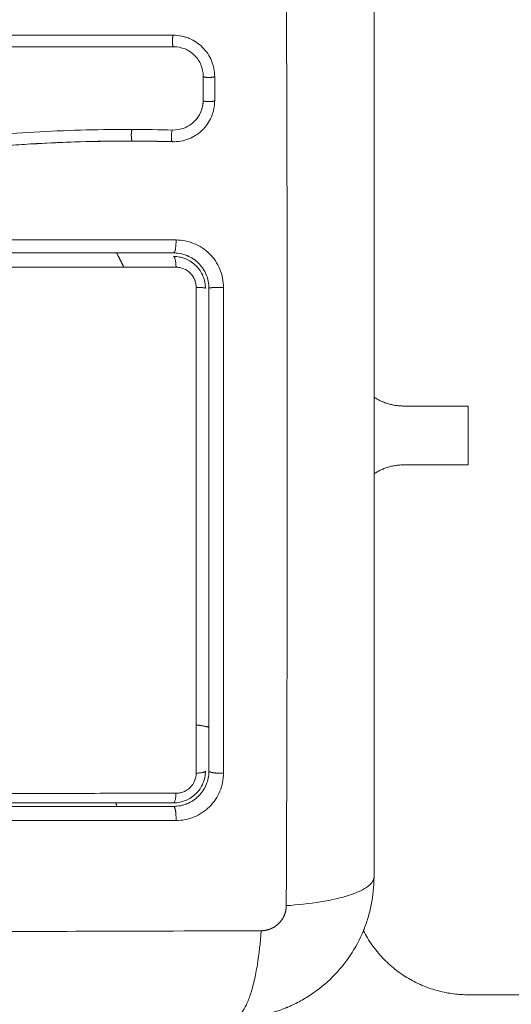
# Model space of a CAD drawing. Units: millimetres. Extents: x -5954.2 to -5940, y 3086.9 to 3107.5.
# Drawn here: x -5946.1 to -5946, y 3092.1 to 3092.2 of the extents above; entities that cross this region are included whole.
import ezdxf

# ---------------------------------------------------------------- set-up
doc = ezdxf.new("R2010")
doc.units = ezdxf.units.MM
doc.layers.get('0').update_dxf_attribs({"lineweight": 5})
doc.layers.add('DIASTASEIS', color=253, linetype='Continuous', lineweight=15, plot=False)
doc.layers.add('ORIA ASFALEIAS', color=147, linetype='Continuous', lineweight=15)
doc.styles.get("Standard").update_dxf_attribs({"font": 'ARIALN.TTF'})
doc.dimstyles.new('STANDARD_ACAD', dxfattribs={"dimtxt": 0.18, "dimasz": 0.15, "dimexe": 0.18, "dimexo": 0.0625, "dimgap": 0.09, "dimtad": 0, "dimtih": 1, "dimtoh": 1, "dimzin": 0, "dimdsep": 46, "dimtxsty": 'Standard', "dimblk": 'OBLIQUE', "dimcen": 0.09, "dimadec": 0, "dimazin": 0, "dimtfac": 1, "dimtofl": 0, "dimtmove": 0, "dimatfit": 3, "dimfxl": 1, "dimtolj": 1, "dimtzin": 0, "dimarcsym": 0})

# ---------------------------------------------------------------- blocks, each defined once
blk = doc.blocks.new('_Oblique')
at = {"color": 0, "linetype": 'ByBlock', "lineweight": -2}
blk.add_line((-0.5, -0.5), (0.5, 0.5), dxfattribs=at)
blk = doc.blocks.new('*D13')
at = {"layer": 'Defpoints', "color": 0}
for p in [(-5943.728176, 3093.314318), (-5946.553732, 3089.487599), (-5944.163262, 3089.487599)]:
    blk.add_point(p, dxfattribs=at)
at = {"layer": 'DIASTASEIS', "color": 0, "lineweight": -2}
for p, q in [((-5943.790676, 3093.314318), (-5946.733732, 3093.314318)), ((-5946.553732, 3093.314318), (-5946.553732, 3091.582861)), ((-5946.553732, 3089.487599), (-5946.553732, 3091.219055)), ((-5944.225762, 3089.487599), (-5946.733732, 3089.487599))]:
    blk.add_line(p, q, dxfattribs=at)
at = {"layer": 'DIASTASEIS', "color": 0, "linetype": 'ByBlock', "lineweight": -2, "xscale": 0.15, "yscale": 0.15, "zscale": 0.15}
for p, rotation in [((-5946.553732, 3093.314318), 90), ((-5946.553732, 3089.487599), 270)]:
    blk.add_blockref('_Oblique', p, dxfattribs=dict(at, rotation=rotation))
at = {"layer": 'DIASTASEIS', "color": 0, "insert": (-5946.553732, 3091.400958), "char_height": 0.18, "attachment_point": 5}
blk.add_mtext('\\A1;\\A1;3.90', dxfattribs=at)
blk = doc.blocks.new('*D14')
at = {"layer": 'Defpoints', "color": 0}
for p in [(-5941.728676, 3094.084267), (-5946.226176, 3092.151395), (-5941.728676, 3091.060618)]:
    blk.add_point(p, dxfattribs=at)
at = {"layer": 'DIASTASEIS', "color": 0, "lineweight": -2}
for p, q in [((-5946.226176, 3092.213895), (-5946.226176, 3094.264267)), ((-5941.728676, 3091.123118), (-5941.728676, 3094.264267)), ((-5946.226176, 3094.084267), (-5944.261853, 3094.084267)), ((-5941.728676, 3094.084267), (-5943.692999, 3094.084267))]:
    blk.add_line(p, q, dxfattribs=at)
at = {"layer": 'DIASTASEIS', "color": 0, "linetype": 'ByBlock', "lineweight": -2, "xscale": 0.15, "yscale": 0.15, "zscale": 0.15, "rotation": 180}
blk.add_blockref('_Oblique', (-5946.226176, 3094.084267), dxfattribs=at)
at = {"layer": 'DIASTASEIS', "color": 0, "linetype": 'ByBlock', "lineweight": -2, "xscale": 0.15, "yscale": 0.15, "zscale": 0.15}
blk.add_blockref('_Oblique', (-5941.728676, 3094.084267), dxfattribs=at)
at = {"layer": 'DIASTASEIS', "color": 0, "insert": (-5943.977426, 3094.084267), "char_height": 0.18, "attachment_point": 5}
blk.add_mtext('\\A1;4.50', dxfattribs=at)
blk = doc.blocks.new('*D15')
at = {"layer": 'Defpoints', "color": 0}
for p in [(-5943.728174, 3094.85009), (-5948.358915, 3087.953669), (-5944.161353, 3087.953669)]:
    blk.add_point(p, dxfattribs=at)
at = {"layer": 'DIASTASEIS', "color": 0, "lineweight": -2}
for p, q in [((-5943.790674, 3094.85009), (-5948.538915, 3094.85009)), ((-5948.358915, 3094.85009), (-5948.358915, 3091.583783)), ((-5948.358915, 3087.953669), (-5948.358915, 3091.219977)), ((-5944.223853, 3087.953669), (-5948.538915, 3087.953669))]:
    blk.add_line(p, q, dxfattribs=at)
at = {"layer": 'DIASTASEIS', "color": 0, "linetype": 'ByBlock', "lineweight": -2, "xscale": 0.15, "yscale": 0.15, "zscale": 0.15}
for p, rotation in [((-5948.358915, 3094.85009), 90), ((-5948.358915, 3087.953669), 270)]:
    blk.add_blockref('_Oblique', p, dxfattribs=dict(at, rotation=rotation))
at = {"layer": 'DIASTASEIS', "color": 0, "insert": (-5948.358915, 3091.40188), "char_height": 0.18, "attachment_point": 5}
blk.add_mtext('\\A1;6.90', dxfattribs=at)
blk = doc.blocks.new('KATOPSI S406')
for points, knots in [([(-5946.041617, 3092.169575), (-5946.041597, 3092.164656), (-5946.041552, 3092.151421), (-5946.041521, 3092.129395), (-5946.041552, 3092.107369), (-5946.041597, 3092.094134), (-5946.041617, 3092.089214)], [0, 0, 0, 0, 15.335891, 40.710981, 66.086071, 81.421962, 81.421962, 81.421962, 81.421962]), ([(-5946.034176, 3092.167145), (-5946.034176, 3092.164025), (-5946.034176, 3092.159352), (-5946.034176, 3092.154689), (-5946.034176, 3092.152748), (-5946.034176, 3092.152362), (-5946.034176, 3092.151573), (-5946.034176, 3092.150391), (-5946.034176, 3092.149207), (-5946.034176, 3092.145261), (-5946.034176, 3092.142106), (-5946.034176, 3092.137332), (-5946.034176, 3092.134948), (-5946.034176, 3092.132567), (-5946.034176, 3092.13098), (-5946.034176, 3092.130186), (-5946.034176, 3092.123066), (-5946.034176, 3092.115937), (-5946.034176, 3092.108698), (-5946.034176, 3092.107805), (-5946.034176, 3092.107607), (-5946.034176, 3092.107511), (-5946.034176, 3092.107219), (-5946.034176, 3092.106637), (-5946.034176, 3092.1045), (-5946.034176, 3092.099444), (-5946.034176, 3092.094767), (-5946.034176, 3092.091645)], [0, 0, 0, 0, 9.545659, 14.318488, 14.318488, 15.511695, 15.511695, 16.704903, 19.091317, 19.091317, 28.636976, 28.636976, 33.409805, 35.79622, 35.79622, 38.182634, 38.182634, 57.273951, 59.660366, 59.958668, 59.958668, 60.25697, 60.25697, 60.853573, 62.046781, 66.81961, 76.365269, 76.365269, 76.365269, 76.365269]), ([(-5946.051197, 3092.163134), (-5946.050967, 3092.163134), (-5946.05074, 3092.163112), (-5946.050407, 3092.163046), (-5946.050296, 3092.163018), (-5946.050078, 3092.162952), (-5946.049971, 3092.162914), (-5946.049431, 3092.162691), (-5946.04905, 3092.162437), (-5946.048554, 3092.161941), (-5946.048407, 3092.161763), (-5946.048152, 3092.161381), (-5946.048043, 3092.161175), (-5946.047777, 3092.160532), (-5946.047688, 3092.160086), (-5946.047688, 3092.159623)], [0, 0, 0, 0, 0.697048, 0.697048, 1.045573, 1.045573, 1.394097, 1.394097, 2.788194, 2.788194, 3.485242, 3.485242, 4.182291, 4.182291, 5.576388, 5.576388, 5.576388, 5.576388]), ([(-5946.110193, 3092.162155), (-5946.10492, 3092.162156), (-5946.099701, 3092.162156), (-5946.089426, 3092.162156), (-5946.08437, 3092.162156), (-5946.074473, 3092.162156), (-5946.069632, 3092.162156), (-5946.060199, 3092.162156), (-5946.055609, 3092.162155), (-5946.051155, 3092.162155)], [0, 0, 0, 0, 14.857411, 14.857411, 29.714822, 29.714822, 44.572232, 44.572232, 59.429643, 59.429643, 59.429643, 59.429643]), ([(-5946.051155, 3092.162155), (-5946.050831, 3092.162155), (-5946.050505, 3092.162092), (-5946.049902, 3092.161844), (-5946.049624, 3092.161659), (-5946.049162, 3092.161197), (-5946.048977, 3092.16092), (-5946.048728, 3092.160316), (-5946.048664, 3092.15999), (-5946.048664, 3092.159666)], [-3.969265, -3.969265, -3.969265, -3.969265, -2.976949, -2.976949, -1.984632, -1.984632, -0.992316, -0.992316, 0, 0, 0, 0]), ([(-5946.048664, 3092.157609), (-5946.048664, 3092.15727), (-5946.048733, 3092.156933), (-5946.048997, 3092.156313), (-5946.049191, 3092.156031), (-5946.049506, 3092.155726), (-5946.049584, 3092.155659), (-5946.049666, 3092.155597)], [-4.193273, -4.193273, -4.193273, -4.193273, -3.144955, -3.144955, -2.096636, -2.096636, -1.7765, -1.7765, -1.7765, -1.7765]), ([(-5946.049666, 3092.155597), (-5946.049584, 3092.155659), (-5946.049507, 3092.155726), (-5946.049434, 3092.155797), (-5946.049315, 3092.155912), (-5946.049208, 3092.156039), (-5946.049114, 3092.156175), (-5946.049021, 3092.156312), (-5946.048941, 3092.156458), (-5946.048875, 3092.156611), (-5946.04881, 3092.156764), (-5946.04876, 3092.156924), (-5946.048727, 3092.157088), (-5946.048693, 3092.157252), (-5946.048676, 3092.15742), (-5946.048676, 3092.15759)], [1.775718, 1.775718, 1.775718, 1.775718, 2.100432, 2.100432, 2.100432, 2.623694, 2.623694, 2.623694, 3.146225, 3.146225, 3.146225, 3.667793, 3.667793, 3.667793, 4.187904, 4.187904, 4.187904, 4.187904]), ([(-5946.047689, 3092.15757), (-5946.047689, 3092.157333), (-5946.047712, 3092.157101), (-5946.047781, 3092.15676), (-5946.04781, 3092.156648), (-5946.047879, 3092.156425), (-5946.04792, 3092.156314), (-5946.048058, 3092.155991), (-5946.048168, 3092.155789), (-5946.048363, 3092.155505), (-5946.048433, 3092.155414), (-5946.048581, 3092.155238), (-5946.048662, 3092.155152), (-5946.048856, 3092.154965), (-5946.048973, 3092.154865), (-5946.049097, 3092.154774)], [0, 0, 0, 0, 0.717066, 0.717066, 1.075599, 1.075599, 1.434132, 1.434132, 2.151198, 2.151198, 2.509731, 2.509731, 2.868264, 2.868264, 3.351745, 3.351745, 3.351745, 3.351745]), ([(-5946.049666, 3092.155597), (-5946.049852, 3092.155457), (-5946.050057, 3092.155341), (-5946.050588, 3092.155134), (-5946.050926, 3092.155074), (-5946.051265, 3092.155084)], [-1.7765, -1.7765, -1.7765, -1.7765, -1.048318, -1.048318, 0, 0, 0, 0]), ([(-5946.054682, 3092.155138), (-5946.057284, 3092.155146), (-5946.059895, 3092.155077), (-5946.063818, 3092.154864), (-5946.065127, 3092.154775), (-5946.067745, 3092.154559), (-5946.069054, 3092.154432), (-5946.072982, 3092.153979), (-5946.075601, 3092.153579), (-5946.079488, 3092.152717), (-5946.080776, 3092.152386), (-5946.083324, 3092.151623), (-5946.084585, 3092.151191), (-5946.087068, 3092.150231), (-5946.08829, 3092.149702), (-5946.090695, 3092.14857), (-5946.091878, 3092.147966), (-5946.094216, 3092.14672), (-5946.095372, 3092.146078), (-5946.09768, 3092.144807), (-5946.098832, 3092.144178), (-5946.101164, 3092.142997), (-5946.102344, 3092.142446), (-5946.104751, 3092.141495), (-5946.105978, 3092.141098), (-5946.10785, 3092.140648), (-5946.108479, 3092.140522), (-5946.109269, 3092.140393), (-5946.109427, 3092.140369), (-5946.109625, 3092.14034), (-5946.109665, 3092.140334), (-5946.109744, 3092.140323), (-5946.109786, 3092.140317), (-5946.109861, 3092.140307), (-5946.109895, 3092.140303), (-5946.109961, 3092.140297), (-5946.109995, 3092.140294), (-5946.110163, 3092.140285), (-5946.110301, 3092.140288), (-5946.110572, 3092.140317), (-5946.110706, 3092.140342), (-5946.110929, 3092.140404), (-5946.111019, 3092.140434), (-5946.111107, 3092.14047)], [-62.573103, -62.573103, -62.573103, -62.573103, -54.751465, -54.751465, -50.840646, -50.840646, -46.929827, -46.929827, -39.10819, -39.10819, -35.197371, -35.197371, -31.286552, -31.286552, -27.375733, -27.375733, -23.464914, -23.464914, -19.554095, -19.554095, -15.643276, -15.643276, -11.732457, -11.732457, -7.821638, -7.821638, -5.866228, -5.866228, -5.377376, -5.377376, -5.255163, -5.255163, -5.13295, -5.13295, -5.010737, -5.010737, -4.888524, -4.888524, -4.399671, -4.399671, -3.910819, -3.910819, -3.568522, -3.568522, -3.568522, -3.568522]), ([(-5946.049097, 3092.154774), (-5946.049158, 3092.154729), (-5946.049219, 3092.154687), (-5946.049477, 3092.154521), (-5946.049679, 3092.154418), (-5946.050111, 3092.154249), (-5946.050333, 3092.154187), (-5946.050794, 3092.154107), (-5946.051026, 3092.15409), (-5946.05126, 3092.154097)], [3.351745, 3.351745, 3.351745, 3.351745, 3.58533, 3.58533, 4.302396, 4.302396, 5.019462, 5.019462, 5.736529, 5.736529, 5.736529, 5.736529]), ([(-5946.054655, 3092.154151), (-5946.055956, 3092.154155), (-5946.057265, 3092.154139), (-5946.0599, 3092.15407), (-5946.061224, 3092.154016), (-5946.063227, 3092.153905), (-5946.064223, 3092.153843), (-5946.065376, 3092.153759), (-5946.06595, 3092.153714), (-5946.066236, 3092.153691), (-5946.066379, 3092.153679), (-5946.066441, 3092.153674), (-5946.066481, 3092.153671), (-5946.066501, 3092.153669), (-5946.067213, 3092.15361), (-5946.067889, 3092.153548), (-5946.06888, 3092.153448), (-5946.069369, 3092.153397), (-5946.069931, 3092.153335), (-5946.070209, 3092.153303), (-5946.070348, 3092.153287), (-5946.070407, 3092.15328), (-5946.070446, 3092.153275), (-5946.070464, 3092.153273), (-5946.071182, 3092.153188), (-5946.07186, 3092.153101), (-5946.072848, 3092.152963), (-5946.073335, 3092.152892), (-5946.073891, 3092.152805), (-5946.074166, 3092.152761), (-5946.074302, 3092.152739), (-5946.074361, 3092.15273), (-5946.074399, 3092.152723), (-5946.074417, 3092.15272), (-5946.075124, 3092.152604), (-5946.075794, 3092.152483), (-5946.076775, 3092.152292), (-5946.077259, 3092.152193), (-5946.077814, 3092.152074), (-5946.078088, 3092.152013), (-5946.078225, 3092.151982), (-5946.078283, 3092.151968), (-5946.078322, 3092.15196), (-5946.07834, 3092.151955), (-5946.079028, 3092.151798), (-5946.079683, 3092.151635), (-5946.080649, 3092.151376), (-5946.081128, 3092.151243), (-5946.081679, 3092.151081), (-5946.081914, 3092.15101), (-5946.08207, 3092.150963), (-5946.082146, 3092.150939), (-5946.082864, 3092.150717), (-5946.083497, 3092.150507), (-5946.084441, 3092.150172), (-5946.084911, 3092.15), (-5946.085457, 3092.149791), (-5946.085729, 3092.149685), (-5946.085845, 3092.149639), (-5946.085923, 3092.149608), (-5946.085963, 3092.149592), (-5946.086595, 3092.149339), (-5946.087197, 3092.149085), (-5946.088113, 3092.14868), (-5946.088574, 3092.148471), (-5946.089118, 3092.148217), (-5946.089391, 3092.148087), (-5946.089527, 3092.148021), (-5946.089596, 3092.147988), (-5946.089625, 3092.147974), (-5946.089645, 3092.147964), (-5946.089656, 3092.147959), (-5946.090191, 3092.147701), (-5946.090751, 3092.147421), (-5946.091642, 3092.146962), (-5946.0921, 3092.146723), (-5946.092657, 3092.146427), (-5946.092941, 3092.146274), (-5946.093084, 3092.146197), (-5946.093156, 3092.146158), (-5946.093192, 3092.146139), (-5946.093208, 3092.146131), (-5946.093218, 3092.146125), (-5946.093225, 3092.146121), (-5946.093462, 3092.145993), (-5946.093725, 3092.14585), (-5946.094165, 3092.14561), (-5946.094396, 3092.145483), (-5946.094685, 3092.145324), (-5946.094835, 3092.145242), (-5946.094911, 3092.1452), (-5946.094949, 3092.145179), (-5946.094968, 3092.145168), (-5946.094977, 3092.145164), (-5946.094982, 3092.145161), (-5946.094984, 3092.14516), (-5946.095486, 3092.144883), (-5946.095882, 3092.144665), (-5946.096321, 3092.144423), (-5946.096441, 3092.144357), (-5946.096584, 3092.144278), (-5946.096645, 3092.144245), (-5946.0967, 3092.144215), (-5946.096723, 3092.144202), (-5946.096734, 3092.144196), (-5946.096739, 3092.144193), (-5946.096741, 3092.144192), (-5946.096742, 3092.144191), (-5946.096741, 3092.144192), (-5946.097078, 3092.144008), (-5946.097392, 3092.143837), (-5946.097833, 3092.143599), (-5946.098046, 3092.143485), (-5946.098281, 3092.14336), (-5946.098396, 3092.1433), (-5946.098452, 3092.14327), (-5946.09848, 3092.143255), (-5946.098492, 3092.143249), (-5946.0985, 3092.143245), (-5946.098503, 3092.143243), (-5946.098827, 3092.143072), (-5946.099136, 3092.142912), (-5946.099582, 3092.142685), (-5946.099801, 3092.142575), (-5946.100049, 3092.142452), (-5946.100171, 3092.142392), (-5946.100232, 3092.142362), (-5946.100257, 3092.142349), (-5946.100275, 3092.142341), (-5946.100282, 3092.142337), (-5946.100943, 3092.142014), (-5946.101574, 3092.141723), (-5946.102491, 3092.141328), (-5946.102943, 3092.14114), (-5946.103456, 3092.14094), (-5946.10371, 3092.140844), (-5946.103836, 3092.140797), (-5946.103889, 3092.140777), (-5946.103925, 3092.140764), (-5946.103941, 3092.140758), (-5946.104598, 3092.140518), (-5946.105235, 3092.14031), (-5946.106191, 3092.140036), (-5946.106669, 3092.139908), (-5946.107147, 3092.139794), (-5946.107466, 3092.139721), (-5946.107623, 3092.139686), (-5946.108107, 3092.139585), (-5946.108433, 3092.139523), (-5946.108841, 3092.139454), (-5946.108963, 3092.139434), (-5946.109106, 3092.139411), (-5946.109177, 3092.1394), (-5946.109213, 3092.139394), (-5946.109228, 3092.139392), (-5946.109239, 3092.13939), (-5946.109242, 3092.13939), (-5946.109359, 3092.139372), (-5946.109454, 3092.139358), (-5946.109577, 3092.13934), (-5946.109633, 3092.139333), (-5946.109689, 3092.139325), (-5946.109715, 3092.139322), (-5946.109725, 3092.13932), (-5946.109732, 3092.13932), (-5946.109734, 3092.139319), (-5946.109906, 3092.139298), (-5946.110071, 3092.139289), (-5946.110399, 3092.139294), (-5946.11056, 3092.139307), (-5946.11096, 3092.13937), (-5946.111191, 3092.139431), (-5946.111413, 3092.139515)], [0, 0, 0, 0, 4.01003, 4.01003, 8.020059, 8.020059, 10.025074, 11.027582, 11.528836, 11.779462, 11.904776, 11.967433, 11.967433, 12.030089, 12.030089, 14.035104, 14.035104, 15.037612, 15.538865, 15.789492, 15.914806, 15.977462, 15.977462, 16.040119, 16.040119, 18.045134, 18.045134, 19.047641, 19.548895, 19.799522, 19.924835, 19.987492, 19.987492, 20.050149, 20.050149, 22.055164, 22.055164, 23.057671, 23.558925, 23.809552, 23.934865, 23.997522, 23.997522, 24.060178, 24.060178, 26.065193, 26.065193, 27.067701, 27.568955, 27.819581, 27.819581, 28.070208, 28.070208, 30.075223, 30.075223, 31.077731, 31.578984, 31.829611, 31.954925, 31.954925, 32.080238, 32.080238, 34.085253, 34.085253, 35.08776, 35.589014, 35.839641, 35.964954, 36.027611, 36.058939, 36.058939, 36.090268, 36.090268, 38.095283, 38.095283, 39.09779, 39.599044, 39.849671, 39.974984, 40.037641, 40.068969, 40.084633, 40.084633, 40.100297, 40.100297, 41.102805, 41.102805, 41.604059, 41.854685, 41.979999, 42.042656, 42.073984, 42.089648, 42.09748, 42.09748, 42.105312, 42.105312, 43.10782, 43.10782, 43.609074, 43.609074, 43.8597, 43.985014, 44.047671, 44.078999, 44.094663, 44.102495, 44.102495, 44.110327, 44.110327, 45.112835, 45.112835, 45.614088, 45.864715, 45.990029, 46.052685, 46.084014, 46.099678, 46.099678, 46.115342, 46.115342, 47.11785, 47.11785, 47.619103, 47.86973, 47.995044, 48.0577, 48.089029, 48.089029, 48.120357, 48.120357, 50.125372, 50.125372, 51.127879, 51.629133, 51.87976, 52.005073, 52.06773, 52.06773, 52.130387, 52.130387, 54.135402, 54.135402, 55.137909, 55.639163, 55.639163, 56.140416, 56.140416, 57.142924, 57.142924, 57.393551, 57.518864, 57.581521, 57.612849, 57.628513, 57.628513, 57.644178, 57.644178, 57.894804, 57.894804, 58.020118, 58.082775, 58.114103, 58.129767, 58.129767, 58.145431, 58.145431, 58.646685, 58.646685, 59.147939, 59.147939, 59.8767, 59.8767, 59.8767, 59.8767]), ([(-5946.05467, 3092.154145), (-5946.054783, 3092.154145), (-5946.054914, 3092.154145), (-5946.055065, 3092.154145), (-5946.056121, 3092.154145), (-5946.057179, 3092.154132), (-5946.058239, 3092.154107), (-5946.060434, 3092.154055), (-5946.062635, 3092.153949), (-5946.064837, 3092.153792), (-5946.06594, 3092.153714), (-5946.067044, 3092.153622), (-5946.068148, 3092.153516), (-5946.06926, 3092.153408), (-5946.070372, 3092.153285), (-5946.071483, 3092.153143), (-5946.072605, 3092.152999), (-5946.073725, 3092.152835), (-5946.074842, 3092.152644), (-5946.075971, 3092.152452), (-5946.077096, 3092.152232), (-5946.078215, 3092.151979), (-5946.079326, 3092.151728), (-5946.08043, 3092.151444), (-5946.081523, 3092.151122), (-5946.082129, 3092.150944), (-5946.082732, 3092.150754), (-5946.083332, 3092.150553), (-5946.083866, 3092.150374), (-5946.084398, 3092.150185), (-5946.084927, 3092.149988), (-5946.085181, 3092.149893), (-5946.085435, 3092.149796), (-5946.085687, 3092.149697), (-5946.086221, 3092.149487), (-5946.086751, 3092.149269), (-5946.087278, 3092.149042), (-5946.087816, 3092.14881), (-5946.088351, 3092.14857), (-5946.088883, 3092.148322), (-5946.089307, 3092.148124), (-5946.089728, 3092.147922), (-5946.090147, 3092.147715), (-5946.090665, 3092.147459), (-5946.09118, 3092.147198), (-5946.091692, 3092.146931), (-5946.092198, 3092.146668), (-5946.092702, 3092.1464), (-5946.093204, 3092.146129), (-5946.093759, 3092.145829), (-5946.094311, 3092.145526), (-5946.094863, 3092.145222), (-5946.095405, 3092.144923), (-5946.095946, 3092.144624), (-5946.096488, 3092.144326), (-5946.096957, 3092.144069), (-5946.097426, 3092.143813), (-5946.097897, 3092.143561), (-5946.098354, 3092.143316), (-5946.098811, 3092.143075), (-5946.099272, 3092.142839), (-5946.09972, 3092.142609), (-5946.100171, 3092.142385), (-5946.100625, 3092.142167), (-5946.101068, 3092.141954), (-5946.101514, 3092.141749), (-5946.101963, 3092.141552), (-5946.102402, 3092.141359), (-5946.102845, 3092.141175), (-5946.103291, 3092.141001), (-5946.103728, 3092.14083), (-5946.104169, 3092.140668), (-5946.104613, 3092.140518), (-5946.105141, 3092.140339), (-5946.105673, 3092.140176), (-5946.106209, 3092.140029), (-5946.106744, 3092.139884), (-5946.107282, 3092.139754), (-5946.107824, 3092.139642), (-5946.108241, 3092.139556), (-5946.10866, 3092.139479), (-5946.109081, 3092.139413), (-5946.109199, 3092.139394), (-5946.109318, 3092.139376), (-5946.109436, 3092.139359), (-5946.109495, 3092.13935), (-5946.109555, 3092.139342), (-5946.109614, 3092.139334), (-5946.109644, 3092.139329), (-5946.109673, 3092.139325), (-5946.109703, 3092.139321), (-5946.10975, 3092.139315), (-5946.109798, 3092.13931), (-5946.109845, 3092.139305), (-5946.11004, 3092.139287), (-5946.110235, 3092.139284), (-5946.11043, 3092.139299), (-5946.110623, 3092.139313), (-5946.110816, 3092.139343), (-5946.111005, 3092.139389), (-5946.111038, 3092.139397), (-5946.111072, 3092.139406), (-5946.111106, 3092.139415)], [0, 0, 0, 0, 0.401429, 0.401429, 0.401429, 3.626537, 3.626537, 3.626537, 10.310717, 10.310717, 10.310717, 13.659675, 13.659675, 13.659675, 17.03535, 17.03535, 17.03535, 20.445637, 20.445637, 20.445637, 23.894631, 23.894631, 23.894631, 27.319961, 27.319961, 27.319961, 29.21856, 29.21856, 29.21856, 30.912999, 30.912999, 30.912999, 31.7279, 31.7279, 31.7279, 33.448748, 33.448748, 33.448748, 35.208937, 35.208937, 35.208937, 36.611904, 36.611904, 36.611904, 38.34414, 38.34414, 38.34414, 40.055763, 40.055763, 40.055763, 41.947016, 41.947016, 41.947016, 43.802584, 43.802584, 43.802584, 45.407206, 45.407206, 45.407206, 46.960771, 46.960771, 46.960771, 48.474378, 48.474378, 48.474378, 49.950758, 49.950758, 49.950758, 51.392853, 51.392853, 51.392853, 52.807485, 52.807485, 52.807485, 54.48704, 54.48704, 54.48704, 56.161434, 56.161434, 56.161434, 57.451827, 57.451827, 57.451827, 57.815557, 57.815557, 57.815557, 57.996944, 57.996944, 57.996944, 58.088456, 58.088456, 58.088456, 58.232385, 58.232385, 58.232385, 58.82449, 58.82449, 58.82449, 59.414623, 59.414623, 59.414623, 59.520542, 59.520542, 59.520542, 59.520542]), ([(-5946.051276, 3092.154091), (-5946.051949, 3092.15411), (-5946.052622, 3092.154124), (-5946.053296, 3092.154134), (-5946.053724, 3092.154139), (-5946.054182, 3092.154143), (-5946.05467, 3092.154145)], [0, 0, 0, 0, 2.060568, 2.060568, 2.060568, 3.460328, 3.460328, 3.460328, 3.460328]), ([(-5946.049588, 3092.15447), (-5946.04969, 3092.154419), (-5946.049794, 3092.154372), (-5946.049901, 3092.15433), (-5946.050118, 3092.154245), (-5946.050344, 3092.154182), (-5946.050574, 3092.154142), (-5946.050805, 3092.154101), (-5946.051041, 3092.154084), (-5946.051276, 3092.154091)], [3.95173, 3.95173, 3.95173, 3.95173, 4.305297, 4.305297, 4.305297, 5.023393, 5.023393, 5.023393, 5.742726, 5.742726, 5.742726, 5.742726]), ([(-5946.050969, 3092.145748), (-5946.050709, 3092.145748), (-5946.050451, 3092.145723), (-5946.049936, 3092.145621), (-5946.049687, 3092.145547), (-5946.049202, 3092.145348), (-5946.048971, 3092.145226), (-5946.048528, 3092.144934), (-5946.048325, 3092.144769), (-5946.04776, 3092.144209), (-5946.047459, 3092.143763), (-5946.04705, 3092.142781), (-5946.046944, 3092.142253), (-5946.046944, 3092.141722)], [0, 0, 0, 0, 0.799542, 0.799542, 1.599084, 1.599084, 2.398625, 2.398625, 3.198167, 3.198167, 4.797251, 4.797251, 6.396334, 6.396334, 6.396334, 6.396334]), ([(-5946.050802, 3092.144621), (-5946.050521, 3092.144586), (-5946.050265, 3092.144513), (-5946.05003, 3092.144417), (-5946.050016, 3092.144411), (-5946.049992, 3092.144401), (-5946.049957, 3092.144386), (-5946.04992, 3092.144369), (-5946.049894, 3092.144357), (-5946.049892, 3092.144356)], [0.3591318, 0.3591318, 0.3591318, 0.3591318, 1.1982014, 1.1982014, 1.2356452, 1.2356452, 1.273089, 1.3479765, 1.3562293, 1.3562293, 1.3562293, 1.3562293]), ([(-5946.051176, 3092.144345), (-5946.050999, 3092.144345), (-5946.050824, 3092.144327), (-5946.050594, 3092.144282), (-5946.050539, 3092.144269), (-5946.050483, 3092.144254)], [0, 0, 0, 0, 0.5332142, 0.5332142, 0.7063425, 0.7063425, 0.7063425, 0.7063425]), ([(-5946.050151, 3092.144143), (-5946.050149, 3092.144142), (-5946.050147, 3092.144141), (-5946.049821, 3092.144006), (-5946.049519, 3092.143806), (-5946.049225, 3092.143513), (-5946.049182, 3092.143466), (-5946.04914, 3092.143418)], [1.059587, 1.059587, 1.059587, 1.059587, 1.066428, 1.066428, 2.132857, 2.132857, 2.323455, 2.323455, 2.323455, 2.323455]), ([(-5946.049892, 3092.144356), (-5946.049848, 3092.144335), (-5946.049806, 3092.144314), (-5946.049675, 3092.144244), (-5946.04959, 3092.144193), (-5946.049492, 3092.144128), (-5946.049476, 3092.144117), (-5946.04946, 3092.144106)], [1.3562293, 1.3562293, 1.3562293, 1.3562293, 1.4977517, 1.4977517, 1.7973021, 1.7973021, 1.8573589, 1.8573589, 1.8573589, 1.8573589]), ([(-5946.04946, 3092.144106), (-5946.049316, 3092.144005), (-5946.049184, 3092.143894), (-5946.049048, 3092.14376), (-5946.04903, 3092.143741), (-5946.048995, 3092.143705), (-5946.048944, 3092.14365), (-5946.048895, 3092.143594), (-5946.0488, 3092.143479), (-5946.04874, 3092.143399), (-5946.048575, 3092.143153), (-5946.048482, 3092.142979), (-5946.048257, 3092.142441), (-5946.048176, 3092.142044), (-5946.048176, 3092.141645)], [1.857359, 1.857359, 1.857359, 1.857359, 2.396403, 2.396403, 2.47129, 2.47129, 2.546178, 2.695953, 2.695953, 2.995503, 2.995503, 3.594604, 3.594604, 4.792806, 4.792806, 4.792806, 4.792806]), ([(-5946.049258, 3092.141722), (-5946.049258, 3092.141836), (-5946.049269, 3092.141947), (-5946.049313, 3092.142167), (-5946.049346, 3092.142277), (-5946.049433, 3092.142485), (-5946.049486, 3092.142584), (-5946.049612, 3092.142771), (-5946.049685, 3092.142859), (-5946.049923, 3092.143095), (-5946.050114, 3092.143221), (-5946.050422, 3092.143347), (-5946.050529, 3092.143379), (-5946.050747, 3092.143422), (-5946.050857, 3092.143433), (-5946.050968, 3092.143433)], [0, 0, 0, 0, 0.339346, 0.339346, 0.678693, 0.678693, 1.018039, 1.018039, 1.357385, 1.357385, 2.036078, 2.036078, 2.375424, 2.375424, 2.714771, 2.714771, 2.714771, 2.714771]), ([(-5946.04914, 3092.143418), (-5946.049065, 3092.143332), (-5946.048996, 3092.143241), (-5946.048834, 3092.143), (-5946.048751, 3092.142844), (-5946.048615, 3092.142517), (-5946.048562, 3092.142345), (-5946.048493, 3092.141999), (-5946.048476, 3092.141823), (-5946.048476, 3092.141645)], [2.323455, 2.323455, 2.323455, 2.323455, 2.666071, 2.666071, 3.199285, 3.199285, 3.7325, 3.7325, 4.265714, 4.265714, 4.265714, 4.265714]), ([(-5946.049261, 3092.100465), (-5946.04926, 3092.103868), (-5946.049259, 3092.107291), (-5946.049258, 3092.114164), (-5946.049258, 3092.117603), (-5946.049257, 3092.127927), (-5946.049257, 3092.13482), (-5946.049258, 3092.141722)], [0, 0, 0, 0, 10.3642, 10.3642, 20.728401, 20.728401, 41.456802, 41.456802, 41.456802, 41.456802]), ([(-5946.048176, 3092.100645), (-5946.048176, 3092.102338), (-5946.048176, 3092.104879), (-5946.048176, 3092.107847), (-5946.048176, 3092.109332), (-5946.048176, 3092.109969), (-5946.048176, 3092.110394), (-5946.048176, 3092.110604), (-5946.048176, 3092.112529), (-5946.048176, 3092.115094), (-5946.048176, 3092.118084), (-5946.048176, 3092.119364), (-5946.048176, 3092.120218), (-5946.048176, 3092.120644), (-5946.048176, 3092.124499), (-5946.048176, 3092.127928), (-5946.048176, 3092.134797), (-5946.048176, 3092.138224), (-5946.048176, 3092.141645)], [0, 0, 0, 0, 5.148055, 7.722083, 9.009096, 9.652603, 9.652603, 10.29611, 10.29611, 15.444165, 18.018193, 19.305206, 19.305206, 20.59222, 20.59222, 30.88833, 30.88833, 41.18444, 41.18444, 41.18444, 41.18444]), ([(-5946.048476, 3092.100645), (-5946.048476, 3092.100467), (-5946.048493, 3092.100292), (-5946.048562, 3092.099944), (-5946.048614, 3092.099773), (-5946.048817, 3092.099285), (-5946.049019, 3092.098983), (-5946.049393, 3092.098609), (-5946.049533, 3092.098495), (-5946.049827, 3092.098299), (-5946.049982, 3092.098217), (-5946.050309, 3092.098082), (-5946.05048, 3092.09803), (-5946.050824, 3092.097962), (-5946.050999, 3092.097945), (-5946.051176, 3092.097945)], [0, 0, 0, 0, 0.533217, 0.533217, 1.066435, 1.066435, 2.13287, 2.13287, 2.666087, 2.666087, 3.199304, 3.199304, 3.732522, 3.732522, 4.265739, 4.265739, 4.265739, 4.265739]), ([(-5946.048176, 3092.100645), (-5946.048176, 3092.100239), (-5946.048259, 3092.099849), (-5946.048412, 3092.099478), (-5946.048422, 3092.099454), (-5946.048442, 3092.099408), (-5946.048473, 3092.099341), (-5946.048507, 3092.099274), (-5946.048577, 3092.099143), (-5946.048628, 3092.099058), (-5946.048793, 3092.098812), (-5946.048919, 3092.098659), (-5946.049196, 3092.098382), (-5946.049346, 3092.098259), (-5946.049674, 3092.09804), (-5946.04985, 3092.097946), (-5946.050059, 3092.09786), (-5946.050079, 3092.097852), (-5946.050123, 3092.097836), (-5946.050189, 3092.097811), (-5946.050256, 3092.097789), (-5946.050392, 3092.097747), (-5946.050486, 3092.097724), (-5946.050772, 3092.097666), (-5946.050972, 3092.097645), (-5946.051176, 3092.097645)], [0, 0, 0, 0, 1.196619, 1.196619, 1.271408, 1.271408, 1.346197, 1.495774, 1.495774, 1.794929, 1.794929, 2.393238, 2.393238, 2.991548, 2.991548, 3.589858, 3.589858, 3.664646, 3.664646, 3.739435, 3.889012, 3.889012, 4.188167, 4.188167, 4.786477, 4.786477, 4.786477, 4.786477]), ([(-5946.046947, 3092.100466), (-5946.046947, 3092.100205), (-5946.046972, 3092.099945), (-5946.047075, 3092.099426), (-5946.047151, 3092.099175), (-5946.047455, 3092.098439), (-5946.047754, 3092.097992), (-5946.048318, 3092.097429), (-5946.048524, 3092.097261), (-5946.048965, 3092.096967), (-5946.0492, 3092.096843), (-5946.049686, 3092.096643), (-5946.049938, 3092.096567), (-5946.050453, 3092.096466), (-5946.050712, 3092.096441), (-5946.050972, 3092.096441)], [0, 0, 0, 0, 0.798423, 0.798423, 1.596845, 1.596845, 3.19369, 3.19369, 3.992113, 3.992113, 4.790536, 4.790536, 5.588958, 5.588958, 6.387381, 6.387381, 6.387381, 6.387381]), ([(-5946.050971, 3092.098755), (-5946.05086, 3092.098755), (-5946.05075, 3092.098765), (-5946.050533, 3092.098808), (-5946.050425, 3092.09884), (-5946.050218, 3092.098926), (-5946.050119, 3092.098978), (-5946.049932, 3092.099102), (-5946.049844, 3092.099174), (-5946.049605, 3092.099412), (-5946.049477, 3092.099604), (-5946.049305, 3092.100018), (-5946.049261, 3092.100242), (-5946.049261, 3092.100465)], [0, 0, 0, 0, 0.339743, 0.339743, 0.679486, 0.679486, 1.019228, 1.019228, 1.358971, 1.358971, 2.038457, 2.038457, 2.717942, 2.717942, 2.717942, 2.717942]), ([(-5946.110341, 3092.098753), (-5946.100508, 3092.098751), (-5946.090608, 3092.09875), (-5946.078145, 3092.098751), (-5946.075652, 3092.098751), (-5946.07068, 3092.098751), (-5946.068199, 3092.098751), (-5946.063248, 3092.098752), (-5946.060777, 3092.098752), (-5946.05586, 3092.098753), (-5946.053411, 3092.098754), (-5946.050971, 3092.098755)], [-59.792881, -59.792881, -59.792881, -59.792881, -29.89644, -29.89644, -22.42233, -22.42233, -14.94822, -14.94822, -7.47411, -7.47411, 0, 0, 0, 0]), ([(-5946.051176, 3092.097945), (-5946.056029, 3092.097945), (-5946.060909, 3092.097945), (-5946.06827, 3092.097945), (-5946.070731, 3092.097945), (-5946.075666, 3092.097945), (-5946.078142, 3092.097945), (-5946.090543, 3092.097945), (-5946.100393, 3092.097945), (-5946.110176, 3092.097945)], [0, 0, 0, 0, 14.856214, 14.856214, 22.284321, 22.284321, 29.712427, 29.712427, 59.424855, 59.424855, 59.424855, 59.424855]), ([(-5946.110176, 3092.097645), (-5946.107732, 3092.097645), (-5946.104058, 3092.097645), (-5946.099758, 3092.097645), (-5946.097604, 3092.097645), (-5946.096681, 3092.097645), (-5946.096065, 3092.097645), (-5946.095758, 3092.097645), (-5946.092972, 3092.097645), (-5946.089261, 3092.097645), (-5946.084937, 3092.097645), (-5946.083085, 3092.097645), (-5946.081851, 3092.097645), (-5946.081232, 3092.097645), (-5946.078154, 3092.097645), (-5946.074457, 3092.097645), (-5946.070138, 3092.097645), (-5946.067977, 3092.097645), (-5946.066896, 3092.097645), (-5946.066433, 3092.097645), (-5946.066124, 3092.097645), (-5946.065967, 3092.097645), (-5946.060931, 3092.097645), (-5946.056051, 3092.097645), (-5946.051176, 3092.097645)], [0, 0, 0, 0, 7.422838, 11.134257, 12.989967, 13.917821, 13.917821, 14.845676, 14.845676, 22.268514, 25.979933, 27.835643, 27.835643, 29.691352, 29.691352, 37.11419, 40.825609, 42.681319, 43.609174, 44.073101, 44.073101, 44.537028, 44.537028, 59.382705, 59.382705, 59.382705, 59.382705]), ([(-5946.050972, 3092.096441), (-5946.056086, 3092.09644), (-5946.061112, 3092.096439), (-5946.068518, 3092.096438), (-5946.070965, 3092.096437), (-5946.074601, 3092.096437), (-5946.076411, 3092.096437), (-5946.078508, 3092.096437), (-5946.079553, 3092.096437), (-5946.080075, 3092.096437), (-5946.080335, 3092.096437), (-5946.080466, 3092.096437), (-5946.080531, 3092.096437), (-5946.080563, 3092.096437), (-5946.080579, 3092.096437), (-5946.080586, 3092.096437), (-5946.080591, 3092.096437), (-5946.080595, 3092.096437), (-5946.081636, 3092.096436), (-5946.084436, 3092.096437), (-5946.090793, 3092.096437), (-5946.099308, 3092.096438), (-5946.106423, 3092.096439), (-5946.110341, 3092.096439)], [0, 0, 0, 0, 14.939827, 14.939827, 22.409741, 22.409741, 26.144698, 28.012176, 28.945915, 29.412785, 29.64622, 29.762937, 29.821296, 29.850475, 29.865065, 29.87236, 29.87236, 29.879654, 29.879654, 37.349568, 44.819482, 52.289395, 59.759309, 59.759309, 59.759309, 59.759309]), ([(-5946.034176, 3092.091645), (-5946.034176, 3092.090834), (-5946.034258, 3092.09004), (-5946.034489, 3092.088895), (-5946.034583, 3092.088521), (-5946.03475, 3092.087974), (-5946.034809, 3092.087794), (-5946.034904, 3092.087527), (-5946.034953, 3092.087395), (-5946.035013, 3092.087242), (-5946.035039, 3092.087177), (-5946.035056, 3092.087134), (-5946.035064, 3092.087114), (-5946.035683, 3092.085606), (-5946.036585, 3092.084265), (-5946.038243, 3092.082607), (-5946.038854, 3092.082104), (-5946.039842, 3092.081445), (-5946.040184, 3092.08124), (-5946.040712, 3092.080959), (-5946.04098, 3092.080825), (-5946.041299, 3092.08068), (-5946.04146, 3092.08061), (-5946.041529, 3092.080581), (-5946.041575, 3092.080562), (-5946.0416, 3092.080551), (-5946.042312, 3092.080259), (-5946.043044, 3092.080035), (-5946.044571, 3092.079727), (-5946.045365, 3092.079645), (-5946.046176, 3092.079645)], [-18.903298, -18.903298, -18.903298, -18.903298, -16.540386, -16.540386, -15.35893, -15.35893, -14.768202, -14.768202, -14.472838, -14.325156, -14.251315, -14.251315, -14.177474, -14.177474, -9.451649, -9.451649, -7.088737, -7.088737, -5.907281, -5.907281, -5.316553, -5.021189, -4.873507, -4.799666, -4.799666, -4.725825, -4.725825, -2.362912, -2.362912, 0, 0, 0, 0]), ([(-5946.041617, 3092.089214), (-5946.040634, 3092.08928), (-5946.039638, 3092.089387), (-5946.038253, 3092.089614), (-5946.03781, 3092.089701), (-5946.036982, 3092.089893), (-5946.036598, 3092.089998), (-5946.035906, 3092.090224), (-5946.035598, 3092.090345), (-5946.035072, 3092.090595), (-5946.034853, 3092.090725), (-5946.034335, 3092.09112), (-5946.034176, 3092.091389), (-5946.034176, 3092.091645)], [0, 0, 0, 0, 3.288716, 3.288716, 4.933073, 4.933073, 6.577431, 6.577431, 8.221789, 8.221789, 9.866147, 9.866147, 13.154862, 13.154862, 13.154862, 13.154862]), ([(-5946.043746, 3092.087086), (-5946.048665, 3092.087066), (-5946.0619, 3092.087021), (-5946.083926, 3092.08699), (-5946.105952, 3092.087021), (-5946.119187, 3092.087066), (-5946.124106, 3092.087086)], [0, 0, 0, 0, 15.335891, 40.710981, 66.086071, 81.421962, 81.421962, 81.421962, 81.421962]), ([(-5946.046176, 3092.079645), (-5946.04592, 3092.079645), (-5946.045651, 3092.079803), (-5946.045256, 3092.080322), (-5946.045126, 3092.080541), (-5946.044876, 3092.081067), (-5946.044756, 3092.081375), (-5946.04453, 3092.082066), (-5946.044424, 3092.082451), (-5946.044232, 3092.083279), (-5946.044146, 3092.083722), (-5946.043919, 3092.085107), (-5946.043811, 3092.086103), (-5946.043746, 3092.087086)], [0, 0, 0, 0, 3.288716, 3.288716, 4.933073, 4.933073, 6.577431, 6.577431, 8.221789, 8.221789, 9.866147, 9.866147, 13.154862, 13.154862, 13.154862, 13.154862])]:
    blk.add_open_spline(points, degree=3, knots=knots)
for points, degree in [([(-5946.110158, 3092.163134), (-5946.090505, 3092.163134), (-5946.070851, 3092.163134), (-5946.051197, 3092.163134)], 3), ([(-5946.048676, 3092.15759), (-5946.048676, 3092.158275), (-5946.048676, 3092.158961), (-5946.048676, 3092.159645)], 3), ([(-5946.048664, 3092.159666), (-5946.048664, 3092.158981), (-5946.048664, 3092.158296), (-5946.048664, 3092.157609)], 3), ([(-5946.047688, 3092.159623), (-5946.047689, 3092.158939), (-5946.047689, 3092.158254), (-5946.047689, 3092.15757)], 3), ([(-5946.051265, 3092.155084), (-5946.052401, 3092.155117), (-5946.053541, 3092.155135), (-5946.054682, 3092.155138)], 3), ([(-5946.05126, 3092.154097), (-5946.052392, 3092.15413), (-5946.053523, 3092.154148), (-5946.054655, 3092.154151)], 3), ([(-5946.065468, 3092.145749), (-5946.060635, 3092.145749), (-5946.055802, 3092.145748), (-5946.050969, 3092.145748)], 3), ([(-5946.051176, 3092.144645), (-5946.055979, 3092.144645), (-5946.060783, 3092.144645), (-5946.065586, 3092.144645)], 3), ([(-5946.051176, 3092.144645), (-5946.051113, 3092.144645), (-5946.05105, 3092.144643), (-5946.050989, 3092.144639)], 3), ([(-5946.050989, 3092.144639), (-5946.050925, 3092.144635), (-5946.050863, 3092.144629), (-5946.050802, 3092.144621)], 3), ([(-5946.051176, 3092.144345), (-5946.051169, 3092.144343), (-5946.051162, 3092.144341), (-5946.051154, 3092.144339)], 3), ([(-5946.050483, 3092.144254), (-5946.05037, 3092.144224), (-5946.050259, 3092.144187), (-5946.050151, 3092.144143)], 3), ([(-5946.050968, 3092.143433), (-5946.055752, 3092.143434), (-5946.060578, 3092.143434), (-5946.065434, 3092.143435)], 3), ([(-5946.046944, 3092.141722), (-5946.046943, 3092.12777), (-5946.046944, 3092.114018), (-5946.046947, 3092.100466)], 3), ([(-5946.031676, 3092.131645), (-5946.028926, 3092.131645), (-5946.026176, 3092.131645)], 2), ([(-5946.026176, 3092.131645), (-5946.026176, 3092.129145), (-5946.026176, 3092.126645)], 2), ([(-5946.026176, 3092.126645), (-5946.028926, 3092.126645), (-5946.031676, 3092.126645)], 2), ([(-5946.026176, 3092.081645), (-5946.010926, 3092.081645), (-5945.995676, 3092.081645)], 2)]:
    blk.add_open_spline(points, degree=degree)
for points, weights, degree, knots in [([(-5946.051197, 3092.163134), (-5946.051289, 3092.163041), (-5946.051279, 3092.162593), (-5946.051271, 3092.16223), (-5946.051197, 3092.162155)], [1, 0.743026171739, 1, 0.781165052399, 0.93504303526], 2, [0, 0, 0, 0.733216, 0.733216, 1.357611, 1.357611, 1.357611]), ([(-5946.047688, 3092.159623), (-5946.047788, 3092.15954), (-5946.048232, 3092.159549), (-5946.048586, 3092.159557), (-5946.048664, 3092.159624)], [1, 0.74566039343, 1, 0.786392186083, 0.931582585167], 2, [0, 0, 0, 0.729271, 0.729271, 1.341751, 1.341751, 1.341751]), ([(-5946.047689, 3092.15757), (-5946.047788, 3092.157491), (-5946.048232, 3092.1575), (-5946.048586, 3092.157508), (-5946.048664, 3092.15757)], [1, 0.745751528921, 1, 0.786078313025, 0.932139031953], 2, [0, 0, 0, 0.729134, 0.729134, 1.342619, 1.342619, 1.342619]), ([(-5946.054682, 3092.155138), (-5946.054767, 3092.155065), (-5946.054761, 3092.154605), (-5946.054756, 3092.154213), (-5946.054685, 3092.154151)], [1, 0.735006092132, 1, 0.76502238611, 0.946767401609], 2, [0, 0, 0, 0.745121, 0.745121, 1.40584, 1.40584, 1.40584]), ([(-5946.051293, 3092.154098), (-5946.051369, 3092.154163), (-5946.051364, 3092.154552), (-5946.051358, 3092.155011), (-5946.051265, 3092.155084)], [0.945633615015, 0.766501978495, 1, 0.73573724047, 1], 2, [0.16781, 0.16781, 0.16781, 0.825233, 0.825233, 1.569275, 1.569275, 1.569275]), ([(-5946.048176, 3092.141645), (-5946.048176, 3092.141683), (-5946.047796, 3092.141707), (-5946.047415, 3092.141731), (-5946.046944, 3092.141722)], [1, 0.899930442985, 1, 0.899930442985, 1], 2, [0, 0, 0, 0.902373, 0.902373, 1.804745, 1.804745, 1.804745]), ([(-5946.048176, 3092.100645), (-5946.048176, 3092.100556), (-5946.047797, 3092.100501), (-5946.047418, 3092.100445), (-5946.046947, 3092.100466)], [1, 0.90027473126, 1, 0.90027473126, 1], 2, [0, 0, 0, 0.900792, 0.900792, 1.801584, 1.801584, 1.801584]), ([(-5946.050972, 3092.096441), (-5946.050952, 3092.096907), (-5946.051014, 3092.097276), (-5946.051077, 3092.097645), (-5946.051176, 3092.097645)], [1, 0.903017843197, 1, 0.903017843197, 1], 2, [0, 0, 0, 0.888106, 0.888106, 1.776213, 1.776213, 1.776213]), ([(-5946.041617, 3092.089214), (-5946.041618, 3092.088945), (-5946.041699, 3092.088531), (-5946.041965, 3092.088029), (-5946.042243, 3092.087692), (-5946.042583, 3092.087419), (-5946.04308, 3092.087163), (-5946.043484, 3092.087086), (-5946.043746, 3092.087086)], [0.999998587727, 0.999998653903, 0.999998733883, 0.999998789691, 0.999998803595, 0.999998787858, 0.999998730714, 0.999998651809, 0.999998587727], 3, [-3.406541, -3.406541, -3.406541, -3.406541, -2.56158, -2.128809, -1.689511, -1.250424, -0.818281, 0, 0, 0, 0])]:
    blk.add_rational_spline(points, weights, degree=degree, knots=knots)
for points, weights in [([(-5946.05467, 3092.154145), (-5946.054663, 3092.154145), (-5946.054655, 3092.154151)], [1, 0.996879125065, 1]), ([(-5946.05126, 3092.154097), (-5946.051268, 3092.154091), (-5946.051276, 3092.154091)], [1, 0.996705805936, 1]), ([(-5946.051176, 3092.144645), (-5946.050945, 3092.144645), (-5946.050969, 3092.145748)], [1, 0.669759677202, 1]), ([(-5946.055398, 3092.143434), (-5946.055691, 3092.144046), (-5946.05601, 3092.144645)], [0.880834699707, 0.877322246459, 0.874262019596]), ([(-5946.050968, 3092.143433), (-5946.050985, 3092.144345), (-5946.051176, 3092.144345)], [1, 0.737702985123, 1]), ([(-5946.049258, 3092.141722), (-5946.048476, 3092.141708), (-5946.048476, 3092.141645)], [1, 0.78039352867, 1]), ([(-5946.034176, 3092.132403), (-5946.033041, 3092.131645), (-5946.031676, 3092.131645)], [0.86183483197, 0.88837851099, 1]), ([(-5946.031676, 3092.126645), (-5946.033041, 3092.126645), (-5946.034176, 3092.125887)], [1, 0.888388578955, 0.861839621003]), ([(-5946.048176, 3092.104365), (-5946.048709, 3092.104509), (-5946.04926, 3092.104557)], [0.911085333011, 0.932487120781, 0.961850338331]), ([(-5946.049261, 3092.100465), (-5946.048476, 3092.100497), (-5946.048476, 3092.100645)], [1, 0.779460155255, 1]), ([(-5946.051176, 3092.097945), (-5946.051004, 3092.097945), (-5946.050971, 3092.098755)], [1, 0.771423935319, 1]), ([(-5946.056017, 3092.097645), (-5946.056034, 3092.097794), (-5946.056043, 3092.097945)], [0.96344046278, 0.971842740008, 0.980887479187]), ([(-5946.035076, 3092.087085), (-5946.032289, 3092.081645), (-5946.026176, 3092.081645)], [0.874659889989, 0.797956850477, 1])]:
    blk.add_rational_spline(points, weights, degree=2)
blk = doc.blocks.new('S406')
at = {"layer": 'ORIA ASFALEIAS'}
blk.add_lwpolyline([(-5943.264454, 3087.953599, 0.274157), (-5941.918523, 3088.751426, 0.174549), (-5940.889307, 3089.326422, 0.218847), (-5940.112821, 3091.015496, 0.203533), (-5940.792636, 3092.616834), (-5942.653917, 3094.413527, 0.480417), (-5945.039966, 3094.116813, -0.282956), (-5945.975238, 3093.644147, 0.438905), (-5947.600426, 3092.149372), (-5947.60042, 3091.154909, 0.167892), (-5947.280461, 3090.228894, 0.367123), (-5945.192033, 3088.351622, 0.186308), (-5944.161353, 3087.953669), (-5943.264333, 3087.953599)], format="xyb", dxfattribs=at)
blk.add_blockref('KATOPSI S406', (0, 0))

msp = doc.modelspace()

# ---------------------------------------------------------------- block references
msp.add_blockref('S406', (0, 0))

# ---------------------------------------------------------------- dimensions: what is measured, and where the dimension line sits
at = {"layer": 'DIASTASEIS'}
dim = msp.add_linear_dim(base=(-5948.358915, 3087.953669), p1=(-5943.728174, 3094.85009), p2=(-5944.161353, 3087.953669), angle=90, dimstyle='STANDARD_ACAD', override={"dimtmove": 2}, dxfattribs=at)
dim.commit()
dim.dimension.update_dxf_attribs({"geometry": '*D15', "text_midpoint": (-5948.358915, 3091.40188)})
dim = msp.add_linear_dim(base=(-5941.728676, 3094.084267), p1=(-5946.226176, 3092.151395), p2=(-5941.728676, 3091.060618), dimstyle='STANDARD_ACAD', override={"dimtmove": 2}, dxfattribs=at)
dim.commit()
dim.dimension.update_dxf_attribs({"geometry": '*D14', "text_midpoint": (-5943.977426, 3094.084267)})
dim = msp.add_linear_dim(base=(-5946.553732, 3089.487599), p1=(-5943.728176, 3093.314318), p2=(-5944.163262, 3089.487599), angle=90, text='\\A1;3.90', dimstyle='STANDARD_ACAD', override={"dimdec": 1, "dimtxsty": 'Standard', "dimtmove": 2}, dxfattribs=at)
dim.commit()
dim.dimension.update_dxf_attribs({"geometry": '*D13', "text_midpoint": (-5946.553732, 3091.400958)})

doc.saveas('drawing.dxf')
